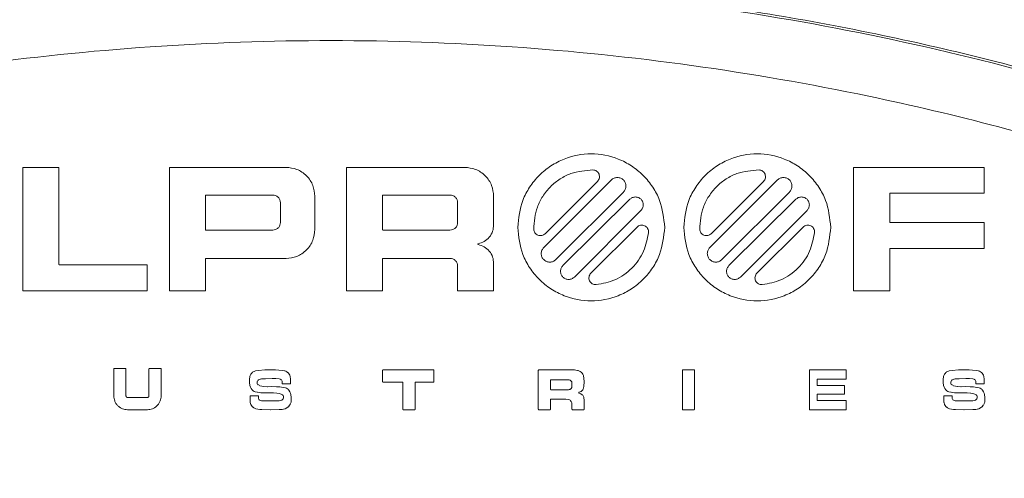
# Model space of a CAD drawing. Units: millimetres. Extents: x 11 to 829, y 10 to 584.
# Drawn here: x 229 to 278, y 525 to 548 of the extents above; entities that cross this region are included whole.
import ezdxf

# ---------------------------------------------------------------- set-up
doc = ezdxf.new("R2010")
doc.units = ezdxf.units.MM
doc.header["$LTSCALE"] = 2

msp = doc.modelspace()

# ---------------------------------------------------------------- linework, layer by layer
at = {"color": 7, "linetype": 'Continuous', "lineweight": 18}
for p, q in [((229.205, 534.757), (229.205, 540.869)), ((229.224, 540.889), (230.978, 540.889)), ((230.997, 540.869), (230.997, 536.065)), ((236.494, 534.757), (236.494, 540.869)), ((236.513, 540.889), (242.298, 540.889)), ((245.303, 534.757), (245.303, 540.869)), ((245.323, 540.889), (251.186, 540.889)), ((270.515, 534.757), (270.515, 540.869)), ((270.534, 540.889), (276.986, 540.889)), ((277.005, 540.869), (277.005, 539.624)), ((255.108, 536.899), (258.468, 540.26)), ((257.78, 540.191), (255.176, 537.588)), ((263.363, 536.899), (266.724, 540.26)), ((266.035, 540.191), (263.432, 537.588)), ((238.305, 539.51), (241.633, 539.51)), ((247.114, 539.51), (250.443, 539.51)), ((259.068, 539.66), (255.708, 536.299)), ((267.324, 539.66), (263.963, 536.299)), ((272.307, 539.586), (272.307, 538.171)), ((276.986, 539.605), (272.326, 539.605)), ((238.286, 537.782), (238.286, 539.491)), ((242.015, 539.128), (242.015, 538.145)), ((243.728, 539.459), (243.728, 537.79)), ((247.095, 537.782), (247.095, 539.491)), ((250.824, 539.128), (250.824, 538.145)), ((252.616, 539.459), (252.616, 538.021)), ((256.06, 536.006), (259.387, 539.3)), ((264.316, 536.006), (267.643, 539.3)), ((259.942, 538.742), (256.632, 535.432)), ((268.198, 538.742), (264.888, 535.432)), ((272.326, 538.152), (276.986, 538.152)), ((277.005, 538.133), (277.005, 536.864)), ((241.633, 537.763), (238.305, 537.763)), ((250.443, 537.763), (247.114, 537.763)), ((257.451, 535.622), (259.746, 537.916)), ((265.707, 535.622), (268.002, 537.916)), ((272.307, 536.826), (272.307, 534.757)), ((276.986, 536.845), (272.326, 536.845)), ((238.286, 536.341), (238.286, 534.757)), ((242.298, 536.36), (238.305, 536.36)), ((247.095, 536.341), (247.095, 534.757)), ((250.443, 536.36), (247.114, 536.36)), ((252.616, 536.114), (252.616, 534.757)), ((231.016, 536.046), (235.361, 536.046)), ((235.38, 536.027), (235.38, 534.757)), ((250.824, 534.757), (250.824, 535.979)), ((235.361, 534.738), (229.224, 534.738)), ((238.267, 534.738), (236.513, 534.738)), ((247.076, 534.738), (245.323, 534.738)), ((252.597, 534.738), (250.843, 534.738)), ((272.288, 534.738), (270.534, 534.738)), ((233.726, 529.518), (233.726, 530.859)), ((233.749, 530.882), (234.312, 530.882)), ((234.335, 530.859), (234.335, 529.518)), ((235.477, 529.518), (235.477, 530.859)), ((235.5, 530.882), (236.063, 530.882)), ((236.086, 530.859), (236.086, 529.518)), ((240.59, 530.658), (240.644, 530.704)), ((240.648, 530.707), (240.709, 530.739)), ((240.712, 530.74), (240.779, 530.762)), ((240.782, 530.763), (240.927, 530.788)), ((240.93, 530.788), (241.244, 530.809)), ((241.245, 530.809), (241.504, 530.813)), ((241.505, 530.813), (241.765, 530.809)), ((241.766, 530.809), (241.94, 530.802)), ((241.941, 530.802), (242.114, 530.784)), ((242.117, 530.784), (242.224, 530.763)), ((242.226, 530.762), (242.276, 530.746)), ((242.279, 530.745), (242.326, 530.722)), ((242.329, 530.72), (242.373, 530.69)), ((247.096, 530.223), (247.096, 530.786)), ((247.118, 530.809), (249.623, 530.809)), ((249.646, 530.786), (249.646, 530.223)), ((254.837, 528.855), (254.837, 530.786)), ((254.86, 530.809), (256.635, 530.809)), ((261.999, 528.855), (261.999, 530.786)), ((262.022, 530.809), (262.585, 530.809)), ((262.608, 530.786), (262.608, 528.855)), ((268.314, 528.832), (268.314, 530.809)), ((268.314, 530.809), (270.141, 530.809)), ((270.141, 530.809), (270.141, 530.351)), ((275.081, 530.658), (275.135, 530.704)), ((275.139, 530.707), (275.2, 530.739)), ((275.204, 530.74), (275.27, 530.762)), ((275.273, 530.763), (275.419, 530.788)), ((275.421, 530.788), (275.735, 530.809)), ((275.737, 530.809), (275.996, 530.813)), ((275.996, 530.813), (276.256, 530.809)), ((276.257, 530.809), (276.431, 530.802)), ((276.432, 530.802), (276.606, 530.784)), ((276.608, 530.784), (276.715, 530.763)), ((276.718, 530.762), (276.768, 530.746)), ((276.77, 530.745), (276.818, 530.722)), ((276.821, 530.72), (276.865, 530.69)), ((240.472, 530.343), (240.491, 530.472)), ((240.472, 530.188), (240.472, 530.34)), ((240.492, 530.476), (240.511, 530.536)), ((240.512, 530.539), (240.54, 530.595)), ((240.543, 530.599), (240.586, 530.655)), ((240.865, 530.233), (240.852, 530.182)), ((240.89, 530.275), (240.868, 530.24)), ((240.926, 530.309), (240.894, 530.28)), ((240.968, 530.334), (240.93, 530.311)), ((241.014, 530.353), (240.971, 530.336)), ((241.079, 530.368), (241.017, 530.354)), ((241.144, 530.374), (241.082, 530.368)), ((241.275, 530.374), (241.146, 530.374)), ((241.608, 530.381), (241.276, 530.374)), ((241.775, 530.38), (241.609, 530.381)), ((241.947, 530.361), (241.778, 530.38)), ((242.005, 530.348), (241.949, 530.361)), ((242.054, 530.321), (242.011, 530.345)), ((242.082, 530.287), (242.061, 530.315)), ((242.098, 530.245), (242.085, 530.281)), ((242.105, 530.181), (242.1, 530.239)), ((242.376, 530.688), (242.415, 530.651)), ((242.418, 530.648), (242.45, 530.606)), ((242.452, 530.603), (242.477, 530.556)), ((242.478, 530.552), (242.497, 530.489)), ((242.498, 530.485), (242.516, 530.352)), ((242.516, 530.349), (242.516, 530.138)), ((255.447, 529.848), (255.447, 530.297)), ((255.47, 530.32), (256.34, 530.32)), ((257.079, 530.534), (257.12, 530.233)), ((257.12, 530.233), (257.105, 529.99)), ((268.694, 530.351), (268.694, 530.03)), ((270.141, 530.351), (268.694, 530.351)), ((274.963, 530.343), (274.983, 530.472)), ((274.964, 530.188), (274.963, 530.34)), ((274.983, 530.476), (275.003, 530.536)), ((275.004, 530.539), (275.032, 530.595)), ((275.034, 530.599), (275.078, 530.655)), ((275.356, 530.233), (275.344, 530.182)), ((275.382, 530.275), (275.359, 530.24)), ((275.417, 530.309), (275.385, 530.28)), ((275.46, 530.334), (275.421, 530.311)), ((275.505, 530.353), (275.463, 530.336)), ((275.57, 530.368), (275.509, 530.354)), ((275.635, 530.374), (275.573, 530.368)), ((275.767, 530.374), (275.638, 530.374)), ((276.1, 530.381), (275.767, 530.374)), ((276.267, 530.38), (276.101, 530.381)), ((276.438, 530.361), (276.269, 530.38)), ((276.496, 530.348), (276.441, 530.361)), ((276.545, 530.321), (276.502, 530.345)), ((276.573, 530.287), (276.552, 530.315)), ((276.59, 530.245), (276.576, 530.281)), ((276.597, 530.181), (276.591, 530.239)), ((276.867, 530.688), (276.907, 530.651)), ((276.909, 530.648), (276.941, 530.606)), ((276.944, 530.603), (276.968, 530.556)), ((276.97, 530.552), (276.989, 530.489)), ((276.99, 530.485), (277.007, 530.352)), ((277.008, 530.349), (277.008, 530.138)), ((240.499, 530.033), (240.473, 530.185)), ((240.524, 529.956), (240.5, 530.03)), ((240.558, 529.884), (240.525, 529.954)), ((240.602, 529.82), (240.56, 529.88)), ((240.657, 529.769), (240.605, 529.816)), ((240.704, 529.743), (240.662, 529.766)), ((240.755, 529.725), (240.707, 529.742)), ((240.865, 529.701), (240.758, 529.724)), ((240.852, 530.172), (240.86, 530.124)), ((240.864, 530.115), (240.88, 530.09)), ((240.885, 530.085), (240.911, 530.064)), ((240.916, 530.062), (240.989, 530.028)), ((240.993, 530.027), (241.084, 530.001)), ((241.087, 530.001), (241.177, 529.986)), ((241.18, 529.986), (241.362, 529.977)), ((241.363, 529.977), (241.59, 529.979)), ((241.59, 529.979), (241.819, 529.977)), ((241.821, 529.977), (241.988, 529.964)), ((241.99, 529.964), (242.157, 529.94)), ((242.102, 530.14), (242.105, 530.177)), ((242.493, 530.116), (242.125, 530.116)), ((242.158, 529.94), (242.264, 529.917)), ((242.267, 529.917), (242.315, 529.9)), ((242.318, 529.898), (242.361, 529.874)), ((242.365, 529.872), (242.398, 529.845)), ((242.401, 529.842), (242.43, 529.809)), ((242.433, 529.806), (242.482, 529.727)), ((242.483, 529.724), (242.511, 529.657)), ((248.082, 530.2), (247.118, 530.2)), ((248.104, 528.855), (248.104, 530.178)), ((248.713, 530.178), (248.713, 528.855)), ((249.623, 530.2), (248.736, 530.2)), ((256.34, 529.826), (255.47, 529.826)), ((256.511, 530.148), (256.511, 529.997)), ((256.967, 529.742), (256.865, 529.697)), ((257.105, 529.99), (257.067, 529.851)), ((268.694, 530.03), (270.065, 530.03)), ((270.065, 530.03), (270.065, 529.611)), ((274.991, 530.033), (274.964, 530.185)), ((275.016, 529.956), (274.991, 530.03)), ((275.049, 529.884), (275.017, 529.954)), ((275.093, 529.82), (275.051, 529.88)), ((275.149, 529.769), (275.097, 529.816)), ((275.196, 529.743), (275.153, 529.766)), ((275.247, 529.725), (275.199, 529.742)), ((275.356, 529.701), (275.25, 529.724)), ((275.343, 530.172), (275.351, 530.124)), ((275.355, 530.115), (275.372, 530.09)), ((275.376, 530.085), (275.403, 530.064)), ((275.407, 530.062), (275.481, 530.028)), ((275.484, 530.027), (275.576, 530.001)), ((275.578, 530.001), (275.668, 529.986)), ((275.671, 529.986), (275.853, 529.977)), ((275.854, 529.977), (276.081, 529.979)), ((276.082, 529.979), (276.311, 529.977)), ((276.312, 529.977), (276.48, 529.964)), ((276.481, 529.964), (276.648, 529.94)), ((276.594, 530.14), (276.597, 530.177)), ((276.985, 530.116), (276.617, 530.116)), ((276.649, 529.94), (276.755, 529.917)), ((276.758, 529.917), (276.806, 529.9)), ((276.809, 529.898), (276.853, 529.874)), ((276.856, 529.872), (276.89, 529.845)), ((276.892, 529.842), (276.922, 529.809)), ((276.924, 529.806), (276.973, 529.727)), ((276.975, 529.724), (277.002, 529.657)), ((234.413, 529.441), (235.399, 529.441)), ((240.506, 529.292), (240.506, 529.502)), ((240.516, 529.188), (240.506, 529.289)), ((240.529, 529.525), (240.897, 529.525)), ((241.034, 529.677), (240.866, 529.701)), ((240.92, 529.501), (240.917, 529.464)), ((240.917, 529.46), (240.923, 529.402)), ((240.925, 529.395), (240.944, 529.351)), ((240.948, 529.345), (240.979, 529.312)), ((240.986, 529.306), (241.023, 529.29)), ((241.028, 529.288), (241.073, 529.28)), ((241.202, 529.664), (241.036, 529.676)), ((241.076, 529.28), (241.252, 529.267)), ((241.431, 529.664), (241.204, 529.664)), ((241.254, 529.267), (241.747, 529.267)), ((241.659, 529.664), (241.431, 529.664)), ((241.841, 529.649), (241.661, 529.664)), ((241.748, 529.267), (241.94, 529.277)), ((241.948, 529.634), (241.842, 529.649)), ((241.943, 529.278), (242.035, 529.293)), ((242.051, 529.606), (241.951, 529.634)), ((242.039, 529.294), (242.078, 529.31)), ((242.114, 529.573), (242.055, 529.604)), ((242.083, 529.312), (242.116, 529.336)), ((242.144, 529.544), (242.119, 529.569)), ((242.121, 529.341), (242.145, 529.372)), ((242.165, 529.509), (242.148, 529.539)), ((242.148, 529.376), (242.165, 529.414)), ((242.166, 529.419), (242.173, 529.458)), ((242.173, 529.465), (242.167, 529.501)), ((242.512, 529.654), (242.531, 529.584)), ((242.532, 529.581), (242.552, 529.433)), ((242.554, 529.276), (242.543, 529.205)), ((242.553, 529.43), (242.554, 529.279)), ((255.446, 529.336), (255.446, 528.855)), ((256.212, 529.359), (255.468, 529.359)), ((256.348, 529.337), (256.212, 529.359)), ((256.496, 529.171), (256.462, 529.247)), ((256.869, 529.655), (256.918, 529.638)), ((257.096, 529.45), (257.12, 529.28)), ((257.12, 529.28), (257.12, 528.855)), ((270.065, 529.611), (268.694, 529.611)), ((268.694, 529.611), (268.694, 529.289)), ((268.694, 529.289), (270.141, 529.289)), ((270.141, 529.289), (270.141, 528.832)), ((274.998, 529.292), (274.998, 529.502)), ((275.007, 529.188), (274.998, 529.289)), ((275.021, 529.525), (275.389, 529.525)), ((275.526, 529.677), (275.357, 529.701)), ((275.412, 529.501), (275.408, 529.464)), ((275.408, 529.46), (275.414, 529.402)), ((275.416, 529.395), (275.435, 529.351)), ((275.439, 529.345), (275.47, 529.312)), ((275.478, 529.306), (275.515, 529.29)), ((275.52, 529.288), (275.565, 529.28)), ((275.693, 529.664), (275.527, 529.676)), ((275.567, 529.28), (275.744, 529.267)), ((275.923, 529.664), (275.695, 529.664)), ((275.745, 529.267), (276.238, 529.267)), ((276.151, 529.664), (275.923, 529.664)), ((276.332, 529.649), (276.153, 529.664)), ((276.239, 529.267), (276.431, 529.277)), ((276.439, 529.634), (276.334, 529.649)), ((276.434, 529.278), (276.526, 529.293)), ((276.542, 529.606), (276.442, 529.634)), ((276.531, 529.294), (276.57, 529.31)), ((276.605, 529.573), (276.547, 529.604)), ((276.574, 529.312), (276.608, 529.336)), ((276.636, 529.544), (276.61, 529.569)), ((276.612, 529.341), (276.637, 529.372)), ((276.656, 529.509), (276.64, 529.539)), ((276.64, 529.376), (276.656, 529.414)), ((276.658, 529.419), (276.664, 529.458)), ((276.664, 529.465), (276.659, 529.501)), ((277.003, 529.654), (277.022, 529.584)), ((277.023, 529.581), (277.044, 529.433)), ((277.045, 529.276), (277.034, 529.205)), ((277.044, 529.43), (277.045, 529.279)), ((235.399, 528.832), (234.413, 528.832)), ((240.544, 529.089), (240.517, 529.184)), ((240.571, 529.039), (240.546, 529.084)), ((240.606, 528.994), (240.573, 529.036)), ((240.648, 528.954), (240.609, 528.991)), ((240.693, 528.921), (240.65, 528.952)), ((240.785, 528.878), (240.697, 528.919)), ((240.885, 528.853), (240.789, 528.876)), ((240.989, 528.842), (240.887, 528.853)), ((241.094, 528.837), (240.99, 528.841)), ((241.511, 528.832), (241.095, 528.837)), ((241.95, 528.838), (241.512, 528.832)), ((242.098, 528.847), (241.951, 528.838)), ((242.172, 528.86), (242.101, 528.848)), ((242.243, 528.881), (242.174, 528.86)), ((242.328, 528.922), (242.246, 528.882)), ((242.406, 528.979), (242.332, 528.925)), ((242.471, 529.049), (242.409, 528.982)), ((242.518, 529.129), (242.473, 529.053)), ((242.542, 529.201), (242.52, 529.134)), ((248.69, 528.832), (248.127, 528.832)), ((255.423, 528.832), (254.86, 528.832)), ((256.511, 529.052), (256.496, 529.171)), ((256.511, 528.855), (256.511, 529.052)), ((257.097, 528.832), (256.534, 528.832)), ((262.585, 528.832), (262.022, 528.832)), ((270.141, 528.832), (268.314, 528.832)), ((275.036, 529.089), (275.008, 529.184)), ((275.063, 529.039), (275.038, 529.084)), ((275.098, 528.994), (275.065, 529.036)), ((275.139, 528.954), (275.1, 528.991)), ((275.185, 528.921), (275.142, 528.952)), ((275.276, 528.878), (275.188, 528.919)), ((275.376, 528.853), (275.28, 528.876)), ((275.48, 528.842), (275.379, 528.853)), ((275.585, 528.837), (275.482, 528.841)), ((276.002, 528.832), (275.586, 528.837)), ((276.442, 528.838), (276.003, 528.832)), ((276.59, 528.847), (276.443, 528.838)), ((276.663, 528.86), (276.592, 528.848)), ((276.734, 528.881), (276.666, 528.86)), ((276.82, 528.922), (276.738, 528.882)), ((276.897, 528.979), (276.823, 528.925)), ((276.962, 529.049), (276.9, 528.982)), ((277.01, 529.129), (276.965, 529.053)), ((277.033, 529.201), (277.012, 529.134))]:
    msp.add_line(p, q, dxfattribs=at)
for points, knots in [([(150.107, 511.188), (152.425, 513.411), (157.055, 517.852), (164.569, 523.844), (172.419, 529.292), (180.583, 534.118), (188.98, 538.317), (198.098, 542.104), (207.9, 545.33), (218.316, 547.845), (228.648, 549.487), (238.801, 550.304), (249.476, 550.359), (260.54, 549.511), (271.846, 547.64), (282.738, 544.882), (293.47, 541.191), (304.231, 536.418), (314.944, 530.462), (325.435, 523.271), (334.346, 515.8), (341.752, 508.465), (347.792, 501.613), (353.428, 494.253), (358.601, 486.419), (363.256, 478.156), (367.341, 469.516), (370.814, 460.559), (373.641, 451.352), (375.796, 441.965), (377.267, 432.472), (378.049, 422.947), (378.15, 413.464), (377.586, 404.093), (376.385, 394.9), (374.581, 385.946), (372.215, 377.285), (369.334, 368.961), (365.452, 359.742), (360.347, 349.876), (353.805, 339.703), (346.738, 330.486), (341.518, 325.008), (338.965, 322.33)], [0, 0, 0, 0, 0.022963, 0.045866, 0.068652, 0.091262, 0.113643, 0.135743, 0.161826, 0.187366, 0.212301, 0.236577, 0.260153, 0.288588, 0.315838, 0.342017, 0.368867, 0.39691, 0.426112, 0.456417, 0.487742, 0.509146, 0.53092, 0.553021, 0.575401, 0.598012, 0.620797, 0.6437, 0.666663, 0.689626, 0.712529, 0.735315, 0.757925, 0.780306, 0.802406, 0.82418, 0.845584, 0.866581, 0.887138, 0.917083, 0.945904, 0.973552, 1, 1, 1, 1]), ([(150.184, 511.111), (153.087, 513.867), (158.992, 519.472), (168.927, 526.928), (179.778, 533.669), (190.194, 538.793), (199.809, 542.58), (208.378, 545.307), (217.194, 547.468), (226.2, 549.033), (235.335, 549.982), (244.536, 550.299), (253.737, 549.982), (262.872, 549.033), (271.878, 547.468), (280.694, 545.307), (289.264, 542.579), (298.879, 538.793), (309.292, 533.666), (320.156, 526.938), (330.045, 519.437), (339.016, 511.239), (347.214, 502.267), (354.715, 492.378), (361.444, 481.515), (366.571, 471.101), (370.357, 461.486), (373.084, 452.917), (375.245, 444.101), (376.811, 435.095), (377.759, 425.96), (378.077, 416.759), (377.759, 407.558), (376.811, 398.423), (375.245, 389.416), (373.084, 380.601), (370.357, 372.031), (366.57, 362.417), (361.447, 352), (354.705, 341.149), (347.25, 331.215), (341.645, 325.31), (338.889, 322.406)], [0, 0, 0, 0, 0.028639, 0.058241, 0.088723, 0.119979, 0.141189, 0.162646, 0.184305, 0.206117, 0.228032, 0.25, 0.271968, 0.293883, 0.315695, 0.337354, 0.358811, 0.380021, 0.411277, 0.441759, 0.471361, 0.5, 0.528639, 0.558241, 0.588723, 0.619979, 0.641189, 0.662646, 0.684305, 0.706117, 0.728032, 0.75, 0.771968, 0.793883, 0.815695, 0.837354, 0.858811, 0.880021, 0.911277, 0.941759, 0.971361, 1, 1, 1, 1]), ([(152.304, 508.991), (155.142, 511.685), (160.914, 517.164), (170.625, 524.452), (181.233, 531.042), (192.727, 536.697), (204.967, 541.282), (216.362, 544.279), (226.612, 546.061), (235.542, 546.988), (244.536, 547.299), (253.53, 546.988), (262.46, 546.061), (272.711, 544.279), (284.105, 541.282), (296.346, 536.697), (307.837, 531.04), (318.457, 524.462), (328.124, 517.13), (336.893, 509.116), (344.907, 500.346), (352.239, 490.679), (358.817, 480.059), (364.475, 468.569), (369.059, 456.328), (372.057, 444.933), (373.839, 434.683), (374.766, 425.753), (375.076, 416.759), (374.766, 407.765), (373.839, 398.834), (372.057, 388.584), (369.059, 377.19), (364.474, 364.949), (358.82, 353.455), (352.23, 342.848), (344.942, 333.137), (339.463, 327.365), (336.769, 324.526)], [0, 0, 0, 0, 0.0286402, 0.0582446, 0.0887284, 0.119986, 0.1518914, 0.1843007, 0.206114, 0.2280309, 0.25, 0.2719691, 0.293886, 0.3156993, 0.3481086, 0.380014, 0.4112716, 0.4417554, 0.4713598, 0.5, 0.5286402, 0.5582446, 0.5887284, 0.619986, 0.6518914, 0.6843007, 0.706114, 0.7280309, 0.75, 0.7719691, 0.793886, 0.8156993, 0.8481086, 0.880014, 0.9112716, 0.9417554, 0.9713598, 1, 1, 1, 1]), ([(253.81, 537.902), (253.859, 538.362), (253.934, 539.069), (254.39, 539.92), (254.862, 540.505), (255.447, 540.98), (256.298, 541.421), (257.465, 541.646), (258.633, 541.421), (259.484, 540.98), (260.069, 540.505), (260.541, 539.92), (260.997, 539.069), (261.072, 538.362), (261.121, 537.902)], [0, 0, 0, 0, 0.119728, 0.18418, 0.25, 0.31582, 0.380272, 0.5, 0.619728, 0.68418, 0.75, 0.81582, 0.880272, 1, 1, 1, 1]), ([(262.066, 537.902), (262.115, 538.362), (262.19, 539.069), (262.646, 539.92), (263.118, 540.505), (263.703, 540.98), (264.554, 541.421), (265.721, 541.646), (266.888, 541.421), (267.739, 540.98), (268.325, 540.505), (268.797, 539.92), (269.252, 539.069), (269.328, 538.362), (269.376, 537.902)], [0, 0, 0, 0, 0.119728, 0.18418, 0.25, 0.31582, 0.380272, 0.5, 0.619728, 0.68418, 0.75, 0.81582, 0.880272, 1, 1, 1, 1]), ([(229.205, 540.869), (229.205, 540.872), (229.206, 540.876), (229.208, 540.88), (229.211, 540.883), (229.214, 540.886), (229.218, 540.888), (229.222, 540.888), (229.224, 540.889)], [0, 0, 0, 0, 0.239457, 0.368361, 0.5, 0.631639, 0.760543, 1, 1, 1, 1]), ([(230.978, 540.889), (230.98, 540.888), (230.984, 540.888), (230.989, 540.886), (230.992, 540.883), (230.994, 540.88), (230.996, 540.876), (230.997, 540.872), (230.997, 540.869)], [0, 0, 0, 0, 0.239457, 0.368361, 0.5, 0.631639, 0.760543, 1, 1, 1, 1]), ([(236.494, 540.869), (236.494, 540.872), (236.494, 540.876), (236.497, 540.88), (236.499, 540.883), (236.502, 540.886), (236.507, 540.888), (236.51, 540.888), (236.513, 540.889)], [0, 0, 0, 0, 0.239457, 0.368361, 0.5, 0.631639, 0.760543, 1, 1, 1, 1]), ([(242.298, 540.889), (242.477, 540.869), (242.754, 540.84), (243.087, 540.662), (243.316, 540.477), (243.501, 540.248), (243.679, 539.915), (243.708, 539.638), (243.728, 539.459)], [0, 0, 0, 0, 0.239457, 0.368361, 0.5, 0.631639, 0.760543, 1, 1, 1, 1]), ([(245.303, 540.869), (245.304, 540.872), (245.304, 540.876), (245.306, 540.88), (245.309, 540.883), (245.312, 540.886), (245.316, 540.888), (245.32, 540.888), (245.323, 540.889)], [0, 0, 0, 0, 0.239457, 0.368361, 0.5, 0.631639, 0.760543, 1, 1, 1, 1]), ([(251.186, 540.889), (251.366, 540.869), (251.643, 540.84), (251.976, 540.662), (252.205, 540.477), (252.389, 540.248), (252.568, 539.915), (252.597, 539.638), (252.616, 539.459)], [0, 0, 0, 0, 0.239457, 0.368361, 0.5, 0.631639, 0.760543, 1, 1, 1, 1]), ([(254.607, 537.814), (254.636, 538.187), (254.682, 538.764), (255.044, 539.461), (255.427, 539.941), (255.907, 540.324), (256.604, 540.686), (257.18, 540.731), (257.554, 540.761)], [0, 0, 0, 0, 0.238583, 0.367798, 0.5, 0.632202, 0.761417, 1, 1, 1, 1]), ([(257.554, 540.761), (257.585, 540.757), (257.65, 540.75), (257.738, 540.704), (257.81, 540.636), (257.858, 540.552), (257.881, 540.457), (257.875, 540.359), (257.842, 540.265), (257.8, 540.216), (257.78, 540.191)], [0, 0, 0, 0, 0.122322, 0.25, 0.377678, 0.5, 0.622322, 0.75, 0.877678, 1, 1, 1, 1]), ([(262.863, 537.814), (262.892, 538.187), (262.938, 538.764), (263.3, 539.461), (263.683, 539.941), (264.163, 540.324), (264.86, 540.686), (265.436, 540.731), (265.81, 540.761)], [0, 0, 0, 0, 0.238583, 0.367798, 0.5, 0.632202, 0.761417, 1, 1, 1, 1]), ([(265.81, 540.761), (265.841, 540.757), (265.906, 540.75), (265.994, 540.704), (266.066, 540.636), (266.114, 540.552), (266.137, 540.457), (266.131, 540.359), (266.098, 540.265), (266.056, 540.216), (266.035, 540.191)], [0, 0, 0, 0, 0.122322, 0.25, 0.377678, 0.5, 0.622322, 0.75, 0.877678, 1, 1, 1, 1]), ([(270.515, 540.869), (270.516, 540.872), (270.516, 540.876), (270.518, 540.88), (270.521, 540.883), (270.524, 540.886), (270.528, 540.888), (270.532, 540.888), (270.534, 540.889)], [0, 0, 0, 0, 0.239457, 0.368361, 0.5, 0.631639, 0.760543, 1, 1, 1, 1]), ([(276.986, 540.889), (276.988, 540.888), (276.992, 540.888), (276.996, 540.886), (276.999, 540.883), (277.002, 540.88), (277.004, 540.876), (277.005, 540.872), (277.005, 540.869)], [0, 0, 0, 0, 0.239457, 0.368361, 0.5, 0.631639, 0.760543, 1, 1, 1, 1]), ([(258.468, 540.26), (258.51, 540.294), (258.574, 540.346), (258.682, 540.378), (258.768, 540.387), (258.855, 540.378), (258.962, 540.345), (259.076, 540.267), (259.153, 540.153), (259.187, 540.047), (259.196, 539.96), (259.187, 539.873), (259.154, 539.766), (259.102, 539.702), (259.068, 539.66)], [0, 0, 0, 0, 0.119728, 0.18418, 0.25, 0.31582, 0.380272, 0.5, 0.619728, 0.68418, 0.75, 0.81582, 0.880272, 1, 1, 1, 1]), ([(266.724, 540.26), (266.766, 540.294), (266.83, 540.346), (266.938, 540.378), (267.024, 540.387), (267.111, 540.378), (267.217, 540.345), (267.332, 540.267), (267.409, 540.153), (267.443, 540.047), (267.452, 539.96), (267.442, 539.873), (267.41, 539.766), (267.358, 539.702), (267.324, 539.66)], [0, 0, 0, 0, 0.119728, 0.18418, 0.25, 0.31582, 0.380272, 0.5, 0.619728, 0.68418, 0.75, 0.81582, 0.880272, 1, 1, 1, 1]), ([(238.286, 539.491), (238.286, 539.493), (238.286, 539.497), (238.289, 539.501), (238.291, 539.504), (238.294, 539.507), (238.299, 539.509), (238.302, 539.51), (238.305, 539.51)], [0, 0, 0, 0, 0.2394568, 0.3683607, 0.5, 0.6316393, 0.7605432, 1, 1, 1, 1]), ([(241.633, 539.51), (241.681, 539.505), (241.755, 539.497), (241.844, 539.449), (241.905, 539.4), (241.954, 539.339), (242.002, 539.25), (242.01, 539.176), (242.015, 539.128)], [0, 0, 0, 0, 0.239457, 0.368361, 0.5, 0.631639, 0.760543, 1, 1, 1, 1]), ([(247.095, 539.491), (247.096, 539.493), (247.096, 539.497), (247.098, 539.501), (247.101, 539.504), (247.104, 539.507), (247.108, 539.509), (247.112, 539.51), (247.114, 539.51)], [0, 0, 0, 0, 0.239457, 0.368361, 0.5, 0.631639, 0.760543, 1, 1, 1, 1]), ([(250.443, 539.51), (250.491, 539.505), (250.565, 539.497), (250.654, 539.449), (250.715, 539.4), (250.764, 539.339), (250.811, 539.25), (250.819, 539.176), (250.824, 539.128)], [0, 0, 0, 0, 0.239457, 0.368361, 0.5, 0.631639, 0.760543, 1, 1, 1, 1]), ([(272.326, 539.605), (272.324, 539.605), (272.32, 539.605), (272.316, 539.602), (272.313, 539.6), (272.31, 539.597), (272.308, 539.592), (272.308, 539.588), (272.307, 539.586)], [0, 0, 0, 0, 0.239457, 0.368361, 0.5, 0.631639, 0.760543, 1, 1, 1, 1]), ([(277.005, 539.624), (277.005, 539.622), (277.004, 539.618), (277.002, 539.614), (276.999, 539.611), (276.996, 539.608), (276.992, 539.606), (276.988, 539.605), (276.986, 539.605)], [0, 0, 0, 0, 0.239457, 0.368361, 0.5, 0.631639, 0.760543, 1, 1, 1, 1]), ([(259.387, 539.3), (259.426, 539.331), (259.485, 539.379), (259.585, 539.409), (259.665, 539.417), (259.746, 539.408), (259.844, 539.377), (259.95, 539.305), (260.021, 539.199), (260.052, 539.1), (260.06, 539.02), (260.052, 538.94), (260.021, 538.84), (259.973, 538.781), (259.942, 538.742)], [0, 0, 0, 0, 0.119746, 0.184191, 0.25, 0.315809, 0.380254, 0.5, 0.619746, 0.684191, 0.75, 0.815809, 0.880254, 1, 1, 1, 1]), ([(267.643, 539.3), (267.681, 539.331), (267.741, 539.379), (267.841, 539.409), (267.921, 539.417), (268.002, 539.408), (268.1, 539.377), (268.205, 539.305), (268.277, 539.199), (268.308, 539.1), (268.316, 539.02), (268.307, 538.94), (268.277, 538.84), (268.229, 538.781), (268.198, 538.742)], [0, 0, 0, 0, 0.119746, 0.184191, 0.25, 0.315809, 0.380254, 0.5, 0.619746, 0.684191, 0.75, 0.815809, 0.880254, 1, 1, 1, 1]), ([(242.015, 538.145), (242.01, 538.097), (242.002, 538.023), (241.954, 537.934), (241.905, 537.873), (241.844, 537.824), (241.755, 537.776), (241.681, 537.768), (241.633, 537.763)], [0, 0, 0, 0, 0.239457, 0.368361, 0.5, 0.631639, 0.760543, 1, 1, 1, 1]), ([(250.824, 538.145), (250.819, 538.097), (250.811, 538.023), (250.764, 537.934), (250.715, 537.873), (250.654, 537.824), (250.565, 537.776), (250.491, 537.768), (250.443, 537.763)], [0, 0, 0, 0, 0.239457, 0.368361, 0.5, 0.631639, 0.760543, 1, 1, 1, 1]), ([(272.307, 538.171), (272.308, 538.169), (272.308, 538.165), (272.31, 538.161), (272.313, 538.158), (272.316, 538.155), (272.32, 538.153), (272.324, 538.153), (272.326, 538.152)], [0, 0, 0, 0, 0.239457, 0.368361, 0.5, 0.631639, 0.760543, 1, 1, 1, 1]), ([(276.986, 538.152), (276.988, 538.152), (276.992, 538.152), (276.996, 538.149), (276.999, 538.147), (277.002, 538.144), (277.004, 538.139), (277.005, 538.136), (277.005, 538.133)], [0, 0, 0, 0, 0.239457, 0.368361, 0.5, 0.631639, 0.760543, 1, 1, 1, 1]), ([(238.305, 537.763), (238.302, 537.764), (238.299, 537.764), (238.294, 537.766), (238.291, 537.769), (238.289, 537.772), (238.286, 537.776), (238.286, 537.78), (238.286, 537.782)], [0, 0, 0, 0, 0.239457, 0.368361, 0.5, 0.631639, 0.760543, 1, 1, 1, 1]), ([(243.728, 537.79), (243.708, 537.611), (243.679, 537.334), (243.501, 537.001), (243.316, 536.772), (243.087, 536.587), (242.754, 536.409), (242.477, 536.379), (242.298, 536.36)], [0, 0, 0, 0, 0.239457, 0.368361, 0.5, 0.631639, 0.760543, 1, 1, 1, 1]), ([(247.114, 537.763), (247.112, 537.764), (247.108, 537.764), (247.104, 537.766), (247.101, 537.769), (247.098, 537.772), (247.096, 537.776), (247.096, 537.78), (247.095, 537.782)], [0, 0, 0, 0, 0.239457, 0.368361, 0.5, 0.631639, 0.760543, 1, 1, 1, 1]), ([(252.616, 538.021), (252.606, 537.915), (252.585, 537.697), (252.414, 537.406), (252.162, 537.181), (251.953, 537.117), (251.851, 537.086)], [0, 0, 0, 0, 0.2424953, 0.5, 0.7575047, 1, 1, 1, 1]), ([(261.121, 537.902), (261.072, 537.442), (260.997, 536.735), (260.541, 535.884), (260.069, 535.299), (259.484, 534.824), (258.633, 534.383), (257.465, 534.159), (256.298, 534.383), (255.447, 534.824), (254.862, 535.299), (254.39, 535.884), (253.934, 536.735), (253.859, 537.442), (253.81, 537.902)], [0, 0, 0, 0, 0.119728, 0.18418, 0.25, 0.31582, 0.380272, 0.5, 0.619728, 0.68418, 0.75, 0.81582, 0.880272, 1, 1, 1, 1]), ([(255.176, 537.588), (255.152, 537.568), (255.103, 537.526), (255.009, 537.493), (254.91, 537.487), (254.816, 537.51), (254.731, 537.558), (254.664, 537.629), (254.618, 537.718), (254.61, 537.782), (254.607, 537.814)], [0, 0, 0, 0, 0.122322, 0.25, 0.377678, 0.5, 0.622322, 0.75, 0.877678, 1, 1, 1, 1]), ([(260.314, 537.651), (260.255, 537.333), (260.131, 536.676), (259.527, 535.84), (258.692, 535.237), (258.035, 535.113), (257.717, 535.053)], [0, 0, 0, 0, 0.242241, 0.5, 0.757759, 1, 1, 1, 1]), ([(259.746, 537.916), (259.772, 537.938), (259.824, 537.982), (259.923, 538.014), (260.027, 538.016), (260.125, 537.987), (260.211, 537.931), (260.275, 537.85), (260.315, 537.753), (260.314, 537.684), (260.314, 537.651)], [0, 0, 0, 0, 0.122037, 0.25, 0.377963, 0.5, 0.622037, 0.75, 0.877963, 1, 1, 1, 1]), ([(269.376, 537.902), (269.328, 537.442), (269.252, 536.735), (268.797, 535.884), (268.325, 535.299), (267.739, 534.824), (266.888, 534.383), (265.721, 534.159), (264.554, 534.383), (263.703, 534.824), (263.118, 535.299), (262.646, 535.884), (262.19, 536.735), (262.115, 537.442), (262.066, 537.902)], [0, 0, 0, 0, 0.119728, 0.18418, 0.25, 0.31582, 0.380272, 0.5, 0.619728, 0.68418, 0.75, 0.81582, 0.880272, 1, 1, 1, 1]), ([(263.432, 537.588), (263.408, 537.568), (263.358, 537.526), (263.265, 537.493), (263.166, 537.487), (263.072, 537.51), (262.987, 537.558), (262.919, 537.629), (262.874, 537.718), (262.866, 537.782), (262.863, 537.814)], [0, 0, 0, 0, 0.122322, 0.25, 0.377678, 0.5, 0.622322, 0.75, 0.877678, 1, 1, 1, 1]), ([(268.57, 537.651), (268.51, 537.333), (268.387, 536.676), (267.783, 535.84), (266.948, 535.237), (266.291, 535.113), (265.972, 535.053)], [0, 0, 0, 0, 0.242241, 0.5, 0.757759, 1, 1, 1, 1]), ([(268.002, 537.916), (268.027, 537.938), (268.08, 537.982), (268.179, 538.014), (268.283, 538.016), (268.381, 537.987), (268.466, 537.931), (268.531, 537.85), (268.57, 537.753), (268.57, 537.684), (268.57, 537.651)], [0, 0, 0, 0, 0.122037, 0.25, 0.377963, 0.5, 0.622037, 0.75, 0.877963, 1, 1, 1, 1]), ([(251.851, 537.086), (251.849, 537.086), (251.845, 537.084), (251.839, 537.08), (251.836, 537.074), (251.835, 537.068), (251.836, 537.061), (251.839, 537.055), (251.845, 537.051), (251.849, 537.05), (251.851, 537.049)], [0, 0, 0, 0, 0.121248, 0.25, 0.378752, 0.5, 0.621248, 0.75, 0.878752, 1, 1, 1, 1]), ([(251.851, 537.086), (251.849, 537.086), (251.845, 537.084), (251.839, 537.08), (251.836, 537.074), (251.835, 537.068), (251.836, 537.061), (251.839, 537.055), (251.845, 537.051), (251.849, 537.05), (251.851, 537.049)], [0, 0, 0, 0, 0.121248, 0.25, 0.378752, 0.5, 0.621248, 0.75, 0.878752, 1, 1, 1, 1]), ([(251.851, 537.049), (251.953, 537.018), (252.162, 536.954), (252.414, 536.73), (252.585, 536.438), (252.606, 536.22), (252.616, 536.114)], [0, 0, 0, 0, 0.242495, 0.5, 0.757505, 1, 1, 1, 1]), ([(255.708, 536.299), (255.666, 536.266), (255.602, 536.214), (255.494, 536.181), (255.408, 536.172), (255.321, 536.181), (255.214, 536.215), (255.1, 536.292), (255.023, 536.406), (254.989, 536.512), (254.98, 536.599), (254.989, 536.686), (255.022, 536.793), (255.074, 536.857), (255.108, 536.899)], [0, 0, 0, 0, 0.119728, 0.18418, 0.25, 0.31582, 0.380272, 0.5, 0.619728, 0.68418, 0.75, 0.81582, 0.880272, 1, 1, 1, 1]), ([(263.963, 536.299), (263.922, 536.266), (263.857, 536.214), (263.75, 536.181), (263.663, 536.172), (263.576, 536.181), (263.47, 536.215), (263.356, 536.292), (263.279, 536.406), (263.245, 536.512), (263.236, 536.599), (263.245, 536.686), (263.278, 536.793), (263.33, 536.857), (263.363, 536.899)], [0, 0, 0, 0, 0.119728, 0.18418, 0.25, 0.31582, 0.380272, 0.5, 0.619728, 0.68418, 0.75, 0.81582, 0.880272, 1, 1, 1, 1]), ([(272.326, 536.845), (272.324, 536.844), (272.32, 536.844), (272.316, 536.842), (272.313, 536.839), (272.31, 536.836), (272.308, 536.832), (272.308, 536.828), (272.307, 536.826)], [0, 0, 0, 0, 0.2394568, 0.3683607, 0.5, 0.6316393, 0.7605432, 1, 1, 1, 1]), ([(277.005, 536.864), (277.005, 536.861), (277.004, 536.858), (277.002, 536.853), (276.999, 536.85), (276.996, 536.848), (276.992, 536.845), (276.988, 536.845), (276.986, 536.845)], [0, 0, 0, 0, 0.239457, 0.368361, 0.5, 0.631639, 0.760543, 1, 1, 1, 1]), ([(238.305, 536.36), (238.302, 536.36), (238.299, 536.36), (238.294, 536.357), (238.291, 536.355), (238.289, 536.352), (238.286, 536.347), (238.286, 536.344), (238.286, 536.341)], [0, 0, 0, 0, 0.239457, 0.368361, 0.5, 0.631639, 0.760543, 1, 1, 1, 1]), ([(247.114, 536.36), (247.112, 536.36), (247.108, 536.36), (247.104, 536.357), (247.101, 536.355), (247.098, 536.352), (247.096, 536.347), (247.096, 536.344), (247.095, 536.341)], [0, 0, 0, 0, 0.2394568, 0.3683607, 0.5, 0.6316393, 0.7605432, 1, 1, 1, 1]), ([(250.824, 535.979), (250.819, 536.027), (250.811, 536.101), (250.764, 536.19), (250.715, 536.251), (250.654, 536.3), (250.565, 536.347), (250.491, 536.355), (250.443, 536.36)], [0, 0, 0, 0, 0.239457, 0.368361, 0.5, 0.631639, 0.760543, 1, 1, 1, 1]), ([(230.997, 536.065), (230.997, 536.062), (230.998, 536.059), (231, 536.054), (231.003, 536.051), (231.006, 536.049), (231.01, 536.046), (231.014, 536.046), (231.016, 536.046)], [0, 0, 0, 0, 0.2394568, 0.3683607, 0.5, 0.6316393, 0.7605432, 1, 1, 1, 1]), ([(235.361, 536.046), (235.363, 536.045), (235.367, 536.045), (235.371, 536.043), (235.374, 536.04), (235.377, 536.037), (235.379, 536.033), (235.38, 536.029), (235.38, 536.027)], [0, 0, 0, 0, 0.239457, 0.368361, 0.5, 0.631639, 0.760543, 1, 1, 1, 1]), ([(256.632, 535.432), (256.592, 535.399), (256.53, 535.35), (256.428, 535.319), (256.345, 535.31), (256.261, 535.319), (256.16, 535.351), (256.051, 535.425), (255.977, 535.535), (255.945, 535.636), (255.937, 535.72), (255.946, 535.803), (255.977, 535.905), (256.027, 535.966), (256.06, 536.006)], [0, 0, 0, 0, 0.119711, 0.184169, 0.25, 0.315831, 0.380289, 0.5, 0.619711, 0.684169, 0.75, 0.815831, 0.880289, 1, 1, 1, 1]), ([(257.717, 535.053), (257.683, 535.053), (257.615, 535.053), (257.518, 535.092), (257.437, 535.157), (257.38, 535.242), (257.351, 535.341), (257.354, 535.444), (257.386, 535.544), (257.43, 535.596), (257.451, 535.622)], [0, 0, 0, 0, 0.122037, 0.25, 0.377963, 0.5, 0.622037, 0.75, 0.877963, 1, 1, 1, 1]), ([(264.888, 535.432), (264.848, 535.399), (264.786, 535.35), (264.683, 535.319), (264.6, 535.31), (264.517, 535.319), (264.416, 535.351), (264.307, 535.425), (264.233, 535.535), (264.201, 535.636), (264.193, 535.72), (264.202, 535.803), (264.233, 535.905), (264.283, 535.966), (264.316, 536.006)], [0, 0, 0, 0, 0.119711, 0.184169, 0.25, 0.315831, 0.380289, 0.5, 0.619711, 0.684169, 0.75, 0.815831, 0.880289, 1, 1, 1, 1]), ([(265.972, 535.053), (265.939, 535.053), (265.871, 535.053), (265.774, 535.092), (265.693, 535.157), (265.636, 535.242), (265.607, 535.341), (265.609, 535.444), (265.642, 535.544), (265.686, 535.596), (265.707, 535.622)], [0, 0, 0, 0, 0.122037, 0.25, 0.377963, 0.5, 0.622037, 0.75, 0.877963, 1, 1, 1, 1]), ([(229.224, 534.738), (229.222, 534.738), (229.218, 534.739), (229.214, 534.741), (229.211, 534.743), (229.208, 534.747), (229.206, 534.751), (229.205, 534.755), (229.205, 534.757)], [0, 0, 0, 0, 0.239457, 0.368361, 0.5, 0.631639, 0.760543, 1, 1, 1, 1]), ([(235.38, 534.757), (235.38, 534.755), (235.379, 534.751), (235.377, 534.747), (235.374, 534.743), (235.371, 534.741), (235.367, 534.739), (235.363, 534.738), (235.361, 534.738)], [0, 0, 0, 0, 0.239457, 0.368361, 0.5, 0.631639, 0.760543, 1, 1, 1, 1]), ([(236.513, 534.738), (236.51, 534.738), (236.507, 534.739), (236.502, 534.741), (236.499, 534.743), (236.497, 534.747), (236.494, 534.751), (236.494, 534.755), (236.494, 534.757)], [0, 0, 0, 0, 0.239457, 0.368361, 0.5, 0.631639, 0.760543, 1, 1, 1, 1]), ([(238.286, 534.757), (238.285, 534.755), (238.285, 534.751), (238.283, 534.747), (238.28, 534.743), (238.277, 534.741), (238.273, 534.739), (238.269, 534.738), (238.267, 534.738)], [0, 0, 0, 0, 0.2394568, 0.3683607, 0.5, 0.6316393, 0.7605432, 1, 1, 1, 1]), ([(245.323, 534.738), (245.32, 534.738), (245.316, 534.739), (245.312, 534.741), (245.309, 534.743), (245.306, 534.747), (245.304, 534.751), (245.304, 534.755), (245.303, 534.757)], [0, 0, 0, 0, 0.239457, 0.368361, 0.5, 0.631639, 0.760543, 1, 1, 1, 1]), ([(247.095, 534.757), (247.095, 534.755), (247.095, 534.751), (247.092, 534.747), (247.09, 534.743), (247.087, 534.741), (247.082, 534.739), (247.079, 534.738), (247.076, 534.738)], [0, 0, 0, 0, 0.239457, 0.368361, 0.5, 0.631639, 0.760543, 1, 1, 1, 1]), ([(250.843, 534.738), (250.841, 534.739), (250.837, 534.739), (250.833, 534.741), (250.83, 534.744), (250.827, 534.747), (250.825, 534.751), (250.825, 534.755), (250.824, 534.757)], [0, 0, 0, 0, 0.239457, 0.368361, 0.5, 0.631639, 0.760543, 1, 1, 1, 1]), ([(252.616, 534.757), (252.616, 534.755), (252.616, 534.751), (252.613, 534.747), (252.611, 534.744), (252.608, 534.741), (252.603, 534.739), (252.6, 534.739), (252.597, 534.738)], [0, 0, 0, 0, 0.239457, 0.368361, 0.5, 0.631639, 0.760543, 1, 1, 1, 1]), ([(270.534, 534.738), (270.532, 534.738), (270.528, 534.739), (270.524, 534.741), (270.521, 534.743), (270.518, 534.747), (270.516, 534.751), (270.516, 534.755), (270.515, 534.757)], [0, 0, 0, 0, 0.239457, 0.368361, 0.5, 0.631639, 0.760543, 1, 1, 1, 1]), ([(272.307, 534.757), (272.307, 534.755), (272.307, 534.751), (272.304, 534.747), (272.302, 534.743), (272.299, 534.741), (272.294, 534.739), (272.291, 534.738), (272.288, 534.738)], [0, 0, 0, 0, 0.2394568, 0.3683607, 0.5, 0.6316393, 0.7605432, 1, 1, 1, 1]), ([(233.726, 530.859), (233.727, 530.862), (233.727, 530.867), (233.73, 530.872), (233.733, 530.876), (233.736, 530.879), (233.742, 530.881), (233.746, 530.882), (233.749, 530.882)], [0, 0, 0, 0, 0.239457, 0.368361, 0.5, 0.631639, 0.760543, 1, 1, 1, 1]), ([(234.312, 530.882), (234.315, 530.882), (234.319, 530.881), (234.325, 530.879), (234.328, 530.876), (234.331, 530.872), (234.334, 530.867), (234.335, 530.862), (234.335, 530.859)], [0, 0, 0, 0, 0.239457, 0.368361, 0.5, 0.631639, 0.760543, 1, 1, 1, 1]), ([(235.477, 530.859), (235.477, 530.862), (235.478, 530.867), (235.481, 530.872), (235.484, 530.876), (235.487, 530.879), (235.493, 530.881), (235.497, 530.882), (235.5, 530.882)], [0, 0, 0, 0, 0.239457, 0.368361, 0.5, 0.631639, 0.760543, 1, 1, 1, 1]), ([(236.063, 530.882), (236.066, 530.882), (236.07, 530.881), (236.075, 530.879), (236.079, 530.876), (236.082, 530.872), (236.085, 530.867), (236.085, 530.862), (236.086, 530.859)], [0, 0, 0, 0, 0.239457, 0.368361, 0.5, 0.631639, 0.760543, 1, 1, 1, 1]), ([(247.096, 530.786), (247.096, 530.789), (247.096, 530.793), (247.099, 530.799), (247.102, 530.802), (247.106, 530.805), (247.111, 530.808), (247.116, 530.809), (247.118, 530.809)], [0, 0, 0, 0, 0.239457, 0.368361, 0.5, 0.631639, 0.760543, 1, 1, 1, 1]), ([(249.623, 530.809), (249.626, 530.809), (249.63, 530.808), (249.636, 530.805), (249.639, 530.802), (249.642, 530.799), (249.645, 530.793), (249.646, 530.789), (249.646, 530.786)], [0, 0, 0, 0, 0.239457, 0.368361, 0.5, 0.631639, 0.760543, 1, 1, 1, 1]), ([(254.837, 530.786), (254.837, 530.789), (254.838, 530.793), (254.841, 530.799), (254.844, 530.802), (254.847, 530.805), (254.853, 530.808), (254.857, 530.809), (254.86, 530.809)], [0, 0, 0, 0, 0.2394568, 0.3683607, 0.5, 0.6316393, 0.7605432, 1, 1, 1, 1]), ([(261.999, 530.786), (262, 530.789), (262, 530.793), (262.003, 530.799), (262.006, 530.802), (262.01, 530.805), (262.015, 530.808), (262.019, 530.809), (262.022, 530.809)], [0, 0, 0, 0, 0.239457, 0.368361, 0.5, 0.631639, 0.760543, 1, 1, 1, 1]), ([(262.585, 530.809), (262.588, 530.809), (262.593, 530.808), (262.598, 530.805), (262.601, 530.802), (262.604, 530.799), (262.607, 530.793), (262.608, 530.789), (262.608, 530.786)], [0, 0, 0, 0, 0.239457, 0.368361, 0.5, 0.631639, 0.760543, 1, 1, 1, 1]), ([(247.118, 530.2), (247.116, 530.201), (247.111, 530.201), (247.106, 530.204), (247.102, 530.207), (247.099, 530.211), (247.096, 530.216), (247.096, 530.22), (247.096, 530.223)], [0, 0, 0, 0, 0.239457, 0.368361, 0.5, 0.631639, 0.760543, 1, 1, 1, 1]), ([(249.646, 530.223), (249.646, 530.22), (249.645, 530.216), (249.642, 530.211), (249.639, 530.207), (249.636, 530.204), (249.63, 530.201), (249.626, 530.201), (249.623, 530.2)], [0, 0, 0, 0, 0.239457, 0.368361, 0.5, 0.631639, 0.760543, 1, 1, 1, 1]), ([(255.447, 530.297), (255.447, 530.3), (255.448, 530.304), (255.45, 530.309), (255.453, 530.313), (255.457, 530.316), (255.462, 530.319), (255.467, 530.319), (255.47, 530.32)], [0, 0, 0, 0, 0.239457, 0.368361, 0.5, 0.631639, 0.760543, 1, 1, 1, 1]), ([(256.34, 530.32), (256.361, 530.317), (256.394, 530.314), (256.434, 530.292), (256.462, 530.27), (256.484, 530.243), (256.505, 530.203), (256.509, 530.17), (256.511, 530.148)], [0, 0, 0, 0, 0.2394568, 0.3683607, 0.5, 0.6316393, 0.7605432, 1, 1, 1, 1]), ([(242.125, 530.116), (242.122, 530.116), (242.117, 530.116), (242.112, 530.12), (242.108, 530.123), (242.105, 530.127), (242.103, 530.133), (242.102, 530.137), (242.102, 530.14)], [0, 0, 0, 0, 0.238362, 0.367656, 0.5, 0.632344, 0.761638, 1, 1, 1, 1]), ([(242.516, 530.138), (242.516, 530.136), (242.515, 530.131), (242.513, 530.126), (242.51, 530.122), (242.506, 530.119), (242.501, 530.116), (242.496, 530.116), (242.493, 530.116)], [0, 0, 0, 0, 0.239457, 0.368361, 0.5, 0.631639, 0.760543, 1, 1, 1, 1]), ([(248.104, 530.178), (248.104, 530.18), (248.104, 530.185), (248.101, 530.19), (248.098, 530.194), (248.094, 530.197), (248.089, 530.2), (248.084, 530.2), (248.082, 530.2)], [0, 0, 0, 0, 0.239457, 0.368361, 0.5, 0.631639, 0.760543, 1, 1, 1, 1]), ([(248.736, 530.2), (248.733, 530.2), (248.729, 530.2), (248.723, 530.197), (248.72, 530.194), (248.717, 530.19), (248.714, 530.185), (248.713, 530.18), (248.713, 530.178)], [0, 0, 0, 0, 0.239457, 0.368361, 0.5, 0.631639, 0.760543, 1, 1, 1, 1]), ([(255.47, 529.826), (255.467, 529.826), (255.462, 529.826), (255.457, 529.829), (255.453, 529.832), (255.45, 529.836), (255.448, 529.841), (255.447, 529.846), (255.447, 529.848)], [0, 0, 0, 0, 0.239457, 0.368361, 0.5, 0.631639, 0.760543, 1, 1, 1, 1]), ([(256.511, 529.997), (256.509, 529.976), (256.505, 529.942), (256.484, 529.902), (256.462, 529.875), (256.434, 529.853), (256.394, 529.831), (256.361, 529.828), (256.34, 529.826)], [0, 0, 0, 0, 0.239457, 0.368361, 0.5, 0.631639, 0.760543, 1, 1, 1, 1]), ([(276.617, 530.116), (276.614, 530.116), (276.609, 530.116), (276.603, 530.12), (276.6, 530.123), (276.597, 530.127), (276.594, 530.133), (276.594, 530.137), (276.594, 530.14)], [0, 0, 0, 0, 0.238362, 0.367656, 0.5, 0.632344, 0.761638, 1, 1, 1, 1]), ([(277.008, 530.138), (277.007, 530.136), (277.007, 530.131), (277.004, 530.126), (277.001, 530.122), (276.997, 530.119), (276.992, 530.116), (276.988, 530.116), (276.985, 530.116)], [0, 0, 0, 0, 0.239457, 0.368361, 0.5, 0.631639, 0.760543, 1, 1, 1, 1]), ([(234.413, 528.832), (234.326, 528.841), (234.193, 528.855), (234.034, 528.941), (233.924, 529.029), (233.835, 529.139), (233.749, 529.299), (233.735, 529.432), (233.726, 529.518)], [0, 0, 0, 0, 0.239457, 0.368361, 0.5, 0.631639, 0.760543, 1, 1, 1, 1]), ([(234.335, 529.518), (234.336, 529.509), (234.337, 529.494), (234.347, 529.475), (234.357, 529.463), (234.37, 529.453), (234.388, 529.443), (234.403, 529.442), (234.413, 529.441)], [0, 0, 0, 0, 0.239457, 0.368361, 0.5, 0.631639, 0.760543, 1, 1, 1, 1]), ([(235.399, 529.441), (235.409, 529.442), (235.424, 529.443), (235.442, 529.453), (235.455, 529.463), (235.465, 529.475), (235.474, 529.494), (235.476, 529.509), (235.477, 529.518)], [0, 0, 0, 0, 0.2394569, 0.3683607, 0.5, 0.6316393, 0.7605431, 1, 1, 1, 1]), ([(236.086, 529.518), (236.076, 529.432), (236.062, 529.299), (235.977, 529.139), (235.888, 529.029), (235.778, 528.941), (235.618, 528.855), (235.486, 528.841), (235.399, 528.832)], [0, 0, 0, 0, 0.239457, 0.368361, 0.5, 0.631639, 0.760543, 1, 1, 1, 1]), ([(240.506, 529.502), (240.507, 529.505), (240.507, 529.51), (240.51, 529.515), (240.513, 529.519), (240.517, 529.522), (240.522, 529.525), (240.526, 529.525), (240.529, 529.525)], [0, 0, 0, 0, 0.239457, 0.368361, 0.5, 0.631639, 0.760543, 1, 1, 1, 1]), ([(240.897, 529.525), (240.9, 529.525), (240.905, 529.524), (240.911, 529.521), (240.914, 529.518), (240.917, 529.514), (240.92, 529.508), (240.92, 529.504), (240.92, 529.501)], [0, 0, 0, 0, 0.238271, 0.367597, 0.5, 0.632403, 0.761729, 1, 1, 1, 1]), ([(255.468, 529.359), (255.466, 529.358), (255.461, 529.358), (255.456, 529.355), (255.452, 529.352), (255.449, 529.348), (255.446, 529.343), (255.446, 529.339), (255.446, 529.336)], [0, 0, 0, 0, 0.239457, 0.368361, 0.5, 0.631639, 0.760543, 1, 1, 1, 1]), ([(256.865, 529.697), (256.863, 529.696), (256.859, 529.694), (256.853, 529.688), (256.85, 529.681), (256.849, 529.674), (256.851, 529.666), (256.855, 529.66), (256.861, 529.655), (256.865, 529.653), (256.868, 529.653)], [0, 0, 0, 0, 0.121655, 0.25, 0.378345, 0.5, 0.621655, 0.75, 0.878345, 1, 1, 1, 1]), ([(274.998, 529.502), (274.998, 529.505), (274.999, 529.51), (275.001, 529.515), (275.004, 529.519), (275.008, 529.522), (275.013, 529.525), (275.018, 529.525), (275.021, 529.525)], [0, 0, 0, 0, 0.239457, 0.368361, 0.5, 0.631639, 0.760543, 1, 1, 1, 1]), ([(275.389, 529.525), (275.392, 529.525), (275.396, 529.524), (275.402, 529.521), (275.406, 529.518), (275.409, 529.514), (275.411, 529.508), (275.411, 529.504), (275.412, 529.501)], [0, 0, 0, 0, 0.238271, 0.367597, 0.5, 0.632403, 0.761729, 1, 1, 1, 1]), ([(248.127, 528.832), (248.125, 528.832), (248.12, 528.833), (248.115, 528.835), (248.111, 528.838), (248.108, 528.842), (248.105, 528.847), (248.105, 528.852), (248.104, 528.855)], [0, 0, 0, 0, 0.239457, 0.368361, 0.5, 0.631639, 0.760543, 1, 1, 1, 1]), ([(248.713, 528.855), (248.713, 528.852), (248.712, 528.847), (248.709, 528.842), (248.707, 528.838), (248.703, 528.835), (248.698, 528.833), (248.693, 528.832), (248.69, 528.832)], [0, 0, 0, 0, 0.239457, 0.368361, 0.5, 0.631639, 0.760543, 1, 1, 1, 1]), ([(254.86, 528.832), (254.857, 528.832), (254.853, 528.833), (254.847, 528.835), (254.844, 528.838), (254.841, 528.842), (254.838, 528.847), (254.837, 528.852), (254.837, 528.855)], [0, 0, 0, 0, 0.239457, 0.368361, 0.5, 0.631639, 0.760543, 1, 1, 1, 1]), ([(255.446, 528.855), (255.445, 528.852), (255.445, 528.847), (255.442, 528.842), (255.439, 528.838), (255.435, 528.835), (255.43, 528.833), (255.426, 528.832), (255.423, 528.832)], [0, 0, 0, 0, 0.239457, 0.368361, 0.5, 0.631639, 0.760543, 1, 1, 1, 1]), ([(256.534, 528.832), (256.531, 528.832), (256.527, 528.833), (256.522, 528.835), (256.518, 528.838), (256.515, 528.842), (256.512, 528.847), (256.512, 528.852), (256.511, 528.855)], [0, 0, 0, 0, 0.239457, 0.368361, 0.5, 0.631639, 0.760543, 1, 1, 1, 1]), ([(257.12, 528.855), (257.12, 528.852), (257.119, 528.847), (257.116, 528.842), (257.113, 528.838), (257.11, 528.835), (257.104, 528.833), (257.1, 528.832), (257.097, 528.832)], [0, 0, 0, 0, 0.239457, 0.368361, 0.5, 0.631639, 0.760543, 1, 1, 1, 1]), ([(262.022, 528.832), (262.019, 528.832), (262.015, 528.833), (262.01, 528.835), (262.006, 528.838), (262.003, 528.842), (262, 528.847), (262, 528.852), (261.999, 528.855)], [0, 0, 0, 0, 0.2394568, 0.3683607, 0.5, 0.6316393, 0.7605432, 1, 1, 1, 1]), ([(262.608, 528.855), (262.608, 528.852), (262.607, 528.847), (262.604, 528.842), (262.601, 528.838), (262.598, 528.835), (262.593, 528.833), (262.588, 528.832), (262.585, 528.832)], [0, 0, 0, 0, 0.239457, 0.368361, 0.5, 0.631639, 0.760543, 1, 1, 1, 1])]:
    msp.add_open_spline(points, degree=3, knots=knots, dxfattribs=at)
for points in [[(256.635, 530.809), (256.685, 530.806), (256.785, 530.799), (256.876, 530.754), (256.921, 530.732)], [(256.921, 530.732), (256.957, 530.707), (257.028, 530.655), (257.062, 530.574), (257.079, 530.534)], [(257.067, 529.851), (257.054, 529.829), (257.029, 529.785), (256.987, 529.756), (256.967, 529.742)], [(256.462, 529.247), (256.447, 529.267), (256.416, 529.306), (256.371, 529.327), (256.348, 529.337)], [(256.918, 529.638), (256.936, 529.63), (256.973, 529.615), (257.004, 529.589), (257.019, 529.576)], [(257.019, 529.576), (257.036, 529.557), (257.069, 529.52), (257.087, 529.474), (257.096, 529.45)]]:
    msp.add_open_spline(points, degree=3, dxfattribs=at)

doc.saveas('drawing.dxf')
